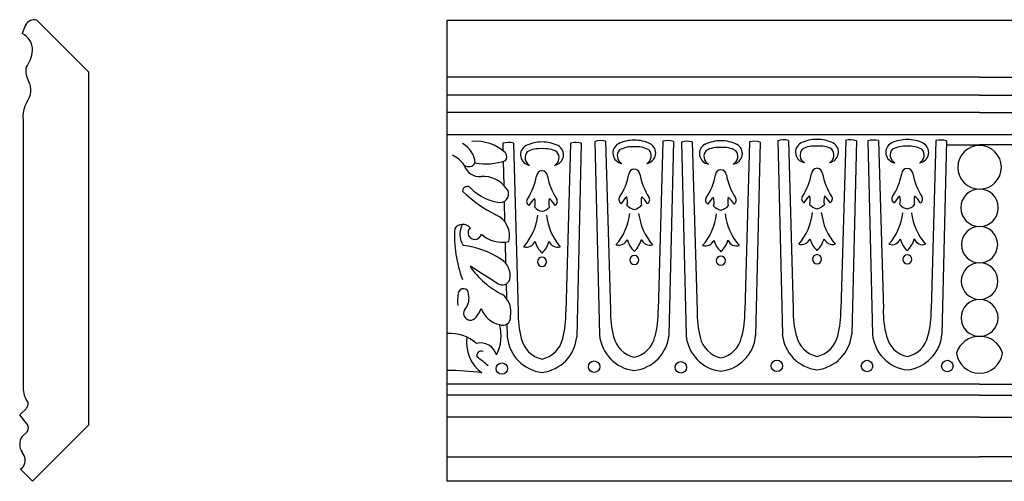
# Model space of a CAD drawing. Units: inches. Extents: x -11.5 to 49, y 0.4 to 20.5.
# Drawn here: x -11.5 to 1.2, y 14.5 to 20.5 of the extents above; entities that cross this region are included whole.
import ezdxf

# ---------------------------------------------------------------- set-up
doc = ezdxf.new("R2010")
doc.units = ezdxf.units.IN
doc.header["$MEASUREMENT"] = 0

msp = doc.modelspace()

# ---------------------------------------------------------------- linework, layer by layer
for p, q in [((-11.3, 20.493), (-10.633, 19.826)), ((-6.003, 20.493), (23.187, 20.493)), ((-6.003, 14.54), (-6.003, 20.493)), ((-11.449, 20.429), (-11.493, 20.321)), ((-10.633, 19.826), (-10.633, 15.264)), ((0.873, 19.754), (-6.003, 19.754)), ((0.873, 19.754), (7.75, 19.754)), ((0.873, 19.525), (-6.003, 19.525)), ((0.873, 19.525), (7.75, 19.525)), ((-11.479, 19.202), (-11.479, 15.719)), ((0.873, 19.3), (-6.003, 19.3)), ((0.873, 19.3), (7.75, 19.3)), ((23.187, 19.009), (-6.003, 19.009)), ((-5.285, 18.902), (-5.283, 18.807)), ((-5.147, 18.905), (-5.086, 16.725)), ((-4.408, 18.905), (-4.469, 16.725)), ((-4.27, 18.902), (-4.329, 16.404)), ((-4.094, 18.926), (-4.034, 16.429)), ((-3.956, 18.93), (-3.894, 16.75)), ((-3.216, 18.93), (-3.278, 16.75)), ((-3.078, 18.926), (-3.138, 16.429)), ((-2.975, 18.918), (-2.916, 16.42)), ((-2.837, 18.921), (-2.776, 16.741)), ((-2.098, 18.921), (-2.16, 16.741)), ((-1.96, 18.918), (-2.019, 16.42)), ((-1.734, 18.936), (-1.674, 16.439)), ((-1.596, 18.94), (-1.534, 16.76)), ((-0.856, 18.94), (-0.918, 16.76)), ((-0.718, 18.936), (-0.778, 16.439)), ((-0.569, 18.934), (-0.509, 16.437)), ((-0.431, 18.938), (-0.369, 16.758)), ((0.309, 18.938), (0.247, 16.758)), ((0.447, 18.934), (0.387, 16.437)), ((0.447, 18.882), (0.873, 18.882)), ((1.3, 18.882), (0.873, 18.882)), ((-5.28, 18.668), (-5.272, 18.362)), ((-5.267, 18.15), (-5.261, 17.892)), ((-5.255, 17.627), (-5.248, 17.354)), ((-5.242, 17.087), (-5.238, 16.901)), ((-5.23, 16.571), (-5.226, 16.404)), ((0.873, 15.793), (-6.003, 15.793)), ((0.873, 15.793), (7.75, 15.793)), ((0.873, 15.652), (-6.003, 15.652)), ((0.873, 15.652), (7.75, 15.652)), ((-11.52, 15.399), (-11.437, 15.481)), ((-11.429, 15.28), (-11.52, 15.399)), ((-10.633, 15.264), (-11.357, 14.54)), ((0.873, 15.369), (-6.003, 15.369)), ((0.873, 15.369), (7.75, 15.369)), ((-11.495, 15.113), (-11.42, 15.188)), ((-6.003, 14.854), (0.873, 14.854)), ((7.75, 14.854), (0.873, 14.854)), ((-11.511, 14.694), (-11.479, 14.727)), ((-11.357, 14.54), (-11.511, 14.694)), ((23.187, 14.54), (-6.003, 14.54))]:
    msp.add_line(p, q)
for centre in [(-5.296, 15.994), (-4.105, 16.019), (-2.986, 16.01), (-1.745, 16.029), (-0.58, 16.027), (0.457, 16.027)]:
    msp.add_circle(centre, 0.0738)
for centre, radius, start, end in [((-11.333, 20.364), 0.132, 75.6206, 151.0158), ((-11.598, 20.105), 0.24, 358.2622, 64.0178), ((-11.819, 20.144), 0.463, 325.3481, 354.2369), ((-11.197, 19.832), 0.247, 168.5365, 210.8841), ((-11.628, 19.588), 0.249, 321.7444, 28.1818), ((-11.114, 19.248), 0.368, 149.7338, 187.078), ((-1.223, 18.457), 0.496, 90.4179, 115.0285), ((-1.23, 18.457), 0.496, 64.9715, 89.5821), ((-0.057, 18.455), 0.496, 90.4179, 115.0285), ((-0.065, 18.455), 0.496, 64.9715, 89.5821), ((-5.952, 18.622), 0.313, 4.9055, 62.0419), ((-5.631, 18.371), 0.557, 46.8663, 95.3527), ((-5.21, 18.633), 0.279, 77.059, 105.6793), ((-4.919, 18.753), 0.136, 118.4705, 261.9056), ((-4.774, 18.423), 0.496, 90.4179, 115.0285), ((-4.809, 18.503), 0.33, 84.5915, 118.7793), ((-4.781, 18.423), 0.496, 64.9715, 89.5821), ((-4.746, 18.503), 0.33, 61.2207, 95.4085), ((-4.636, 18.753), 0.136, 278.0944, 61.5295), ((-4.345, 18.633), 0.279, 74.3207, 102.941), ((-4.018, 18.658), 0.279, 77.059, 105.6793), ((-3.727, 18.777), 0.136, 118.4705, 261.9056), ((-3.582, 18.447), 0.496, 90.4179, 115.0285), ((-3.617, 18.527), 0.33, 84.5915, 118.7793), ((-3.59, 18.447), 0.496, 64.9715, 89.5821), ((-3.555, 18.527), 0.33, 61.2207, 95.4085), ((-3.445, 18.777), 0.136, 278.0944, 61.5295), ((-3.154, 18.658), 0.279, 74.3207, 102.941), ((-2.9, 18.649), 0.279, 77.059, 105.6793), ((-2.609, 18.769), 0.136, 118.4705, 261.9056), ((-2.464, 18.439), 0.496, 90.4179, 115.0285), ((-2.499, 18.519), 0.33, 84.5915, 118.7793), ((-2.471, 18.439), 0.496, 64.9715, 89.5821), ((-2.437, 18.519), 0.33, 61.2207, 95.4085), ((-2.326, 18.769), 0.136, 278.0944, 61.5295), ((-2.035, 18.649), 0.279, 74.3207, 102.941), ((-1.658, 18.667), 0.279, 77.059, 105.6793), ((-1.368, 18.787), 0.136, 118.4705, 261.9056), ((-1.334, 18.751), 0.112, 137.3277, 241.8531), ((-1.257, 18.537), 0.33, 84.5915, 118.7793), ((-1.195, 18.537), 0.33, 61.2207, 95.4085), ((-1.085, 18.787), 0.136, 278.0944, 61.5295), ((-1.119, 18.751), 0.112, 298.1469, 42.6723), ((-0.794, 18.667), 0.279, 74.3207, 102.941), ((-0.493, 18.665), 0.279, 77.059, 105.6793), ((-0.202, 18.785), 0.136, 118.4705, 261.9056), ((-0.169, 18.749), 0.112, 137.3277, 241.8531), ((-0.092, 18.535), 0.33, 84.5915, 118.7793), ((-0.03, 18.535), 0.33, 61.2207, 95.4085), ((0.08, 18.785), 0.136, 278.0944, 61.5295), ((0.047, 18.749), 0.112, 298.1469, 42.6723), ((0.371, 18.665), 0.279, 74.3207, 102.941), ((0.873, 18.593), 0.282, 90, 270), ((0.873, 18.593), 0.282, 270, 90), ((-6.102, 18.399), 0.388, 34.7108, 64.1459), ((-5.326, 18.726), 0.0918, 328.4054, 34.2005), ((-4.885, 18.716), 0.112, 137.3277, 241.8531), ((-4.67, 18.716), 0.112, 298.1469, 42.6723), ((-3.694, 18.741), 0.112, 137.3277, 241.8531), ((-3.478, 18.741), 0.112, 298.1469, 42.6723), ((-2.575, 18.732), 0.112, 137.3277, 241.8531), ((-2.36, 18.732), 0.112, 298.1469, 42.6723), ((-5.724, 18.699), 0.0983, 233.9004, 329.0303), ((-5.588, 18.675), 0.202, 195.7904, 277.2612), ((-5.5, 19.405), 0.769, 259.4654, 289.1225), ((-3.587, 18.499), 0.0698, 89.1637, 176.3186), ((-3.585, 18.499), 0.0698, 3.6814, 90.8363), ((-1.227, 18.509), 0.0698, 89.1637, 176.3186), ((-1.225, 18.509), 0.0698, 3.6814, 90.8363), ((-0.062, 18.507), 0.0698, 89.1637, 176.3186), ((-0.06, 18.507), 0.0698, 3.6814, 90.8363), ((-5.543, 18.095), 0.38, 36.758, 92.8646), ((-5.612, 18.612), 0.775, 326.3837, 350.1597), ((-4.779, 18.475), 0.0698, 89.1637, 176.3186), ((-4.776, 18.475), 0.0698, 3.6814, 90.8363), ((-3.943, 18.612), 0.775, 189.8403, 213.6163), ((-4.421, 18.636), 0.775, 326.3837, 350.1597), ((-2.751, 18.636), 0.775, 189.8403, 213.6163), ((-3.302, 18.628), 0.775, 326.3837, 350.1597), ((-2.469, 18.491), 0.0698, 89.1637, 176.3186), ((-2.467, 18.491), 0.0698, 3.6814, 90.8363), ((-1.633, 18.628), 0.775, 189.8403, 213.6163), ((-2.061, 18.646), 0.775, 326.3837, 350.1597), ((-0.392, 18.646), 0.775, 189.8403, 213.6163), ((-0.896, 18.644), 0.775, 326.3837, 350.1597), ((0.774, 18.644), 0.775, 189.8403, 213.6163), ((-5.744, 18.285), 0.06, 38.5116, 182.3079), ((-5.245, 18.765), 0.633, 224.4303, 263.1054), ((-5.319, 18.247), 0.11, 268.8978, 43.1433), ((0.873, 18.07), 0.242, 90, 270), ((0.873, 18.07), 0.242, 270, 90), ((-4.519, 19.646), 1.873, 226.6889, 242.7995), ((-4.636, 17.919), 0.359, 131.4133, 149.7406), ((-5.081, 18.131), 0.216, 345.8113, 15.5565), ((-4.474, 18.131), 0.216, 164.4435, 194.1887), ((-4.919, 17.919), 0.359, 30.2594, 48.5867), ((-3.727, 18.175), 0.0578, 146.0237, 241.1441), ((-3.444, 17.943), 0.359, 131.4133, 149.7406), ((-3.89, 18.155), 0.216, 345.8113, 15.5565), ((-3.282, 18.155), 0.216, 164.4435, 194.1887), ((-3.728, 17.943), 0.359, 30.2594, 48.5867), ((-3.445, 18.175), 0.0578, 298.8559, 33.9763), ((-2.609, 18.167), 0.0578, 146.0237, 241.1441), ((-2.326, 17.935), 0.359, 131.4133, 149.7406), ((-2.771, 18.147), 0.216, 345.8113, 15.5565), ((-2.164, 18.147), 0.216, 164.4435, 194.1887), ((-2.609, 17.935), 0.359, 30.2594, 48.5867), ((-2.327, 18.167), 0.0578, 298.8559, 33.9763), ((-1.367, 18.185), 0.0578, 146.0237, 241.1441), ((-1.085, 17.953), 0.359, 131.4133, 149.7406), ((-1.53, 18.165), 0.216, 345.8113, 15.5565), ((-0.922, 18.165), 0.216, 164.4435, 194.1887), ((-1.368, 17.953), 0.359, 30.2594, 48.5867), ((-1.085, 18.185), 0.0578, 298.8559, 33.9763), ((-0.202, 18.183), 0.0578, 146.0237, 241.1441), ((0.081, 17.951), 0.359, 131.4133, 149.7406), ((-0.365, 18.163), 0.216, 345.8113, 15.5565), ((0.243, 18.163), 0.216, 164.4435, 194.1887), ((-0.203, 17.951), 0.359, 30.2594, 48.5867), ((0.08, 18.183), 0.0578, 298.8559, 33.9763), ((-4.919, 18.151), 0.0578, 146.0237, 241.1441), ((-4.746, 18.19), 0.169, 221.4866, 259.1876), ((-4.809, 18.19), 0.169, 280.8124, 318.5134), ((-4.637, 18.151), 0.0578, 298.8559, 33.9763), ((-3.554, 18.214), 0.169, 221.4866, 259.1876), ((-3.618, 18.214), 0.169, 280.8124, 318.5134), ((-2.436, 18.206), 0.169, 221.4866, 259.1876), ((-2.499, 18.206), 0.169, 280.8124, 318.5134), ((-1.195, 18.224), 0.169, 221.4866, 259.1876), ((-1.258, 18.224), 0.169, 280.8124, 318.5134), ((-0.029, 18.222), 0.169, 221.4866, 259.1876), ((-0.093, 18.222), 0.169, 280.8124, 318.5134), ((-5.493, 17.707), 0.297, 346.0129, 66.5406), ((-5.593, 18.065), 0.765, 319.2738, 353.1284), ((-3.962, 18.065), 0.765, 186.8716, 220.7262), ((-4.402, 18.089), 0.765, 319.2738, 353.1284), ((-2.77, 18.089), 0.765, 186.8716, 220.7262), ((-3.283, 18.081), 0.765, 319.2738, 353.1284), ((-1.652, 18.081), 0.765, 186.8716, 220.7262), ((-2.042, 18.099), 0.765, 319.2738, 353.1284), ((-0.411, 18.099), 0.765, 186.8716, 220.7262), ((-0.877, 18.097), 0.765, 319.2738, 353.1284), ((0.755, 18.097), 0.765, 186.8716, 220.7262), ((-4.305, 17.708), 1.603, 176.6204, 200.5447), ((-5.801, 17.722), 0.132, 42.932, 142.3898), ((-5.572, 17.728), 0.267, 151.8481, 212.6026), ((-5.646, 17.748), 0.0871, 132.4454, 346.2219), ((0.873, 17.594), 0.234, 90, 270), ((0.873, 17.594), 0.234, 270, 90), ((-5.295, 18.022), 0.397, 227.9382, 283.1432), ((-5.926, 16.464), 1.127, 56.8779, 83.3949), ((-4.979, 17.679), 0.118, 252.9546, 339.0233), ((-4.548, 17.724), 0.332, 195.2151, 226.2752), ((-5.007, 17.724), 0.332, 313.7248, 344.7849), ((-4.576, 17.679), 0.118, 200.9767, 287.0454), ((-3.787, 17.704), 0.118, 252.9546, 339.0233), ((-3.357, 17.748), 0.332, 195.2151, 226.2752), ((-3.815, 17.748), 0.332, 313.7248, 344.7849), ((-3.385, 17.704), 0.118, 200.9767, 287.0454), ((-2.669, 17.695), 0.118, 252.9546, 339.0233), ((-2.238, 17.74), 0.332, 195.2151, 226.2752), ((-2.697, 17.74), 0.332, 313.7248, 344.7849), ((-2.266, 17.695), 0.118, 200.9767, 287.0454), ((-1.428, 17.713), 0.118, 252.9546, 339.0233), ((-0.997, 17.758), 0.332, 195.2151, 226.2752), ((-1.455, 17.758), 0.332, 313.7248, 344.7849), ((-1.025, 17.713), 0.118, 200.9767, 287.0454), ((-0.262, 17.711), 0.118, 252.9546, 339.0233), ((0.168, 17.756), 0.332, 195.2151, 226.2752), ((-0.29, 17.756), 0.332, 313.7248, 344.7849), ((0.14, 17.711), 0.118, 200.9767, 287.0454), ((-4.778, 17.372), 0.0588, 90, 270), ((-4.778, 17.372), 0.0588, 270, 90), ((-3.586, 17.397), 0.0588, 90, 270), ((-3.586, 17.397), 0.0588, 270, 90), ((-2.468, 17.388), 0.0588, 90, 270), ((-2.468, 17.388), 0.0588, 270, 90), ((-1.226, 17.406), 0.0588, 90, 270), ((-1.226, 17.406), 0.0588, 270, 90), ((-0.061, 17.404), 0.0588, 90, 270), ((-0.061, 17.404), 0.0588, 270, 90), ((-4.814, 17.914), 1.075, 213.8588, 243.8797), ((-12.56, 6.147), 13.104, 56.6164, 58.4663), ((-5.446, 17.189), 0.258, 349.9299, 58.3086), ((0.873, 17.123), 0.236, 90, 270), ((0.873, 17.123), 0.236, 270, 90), ((-5.295, 17.183), 0.11, 240.0106, 338.8876), ((-5.448, 16.873), 0.421, 167.3553, 189.0053), ((-5.793, 16.958), 0.0669, 355.8217, 173.4082), ((-5.939, 16.903), 0.219, 323.2526, 13.1926), ((-5.457, 16.728), 0.279, 346.9621, 52.5858), ((0.873, 16.648), 0.239, 90, 270), ((0.873, 16.648), 0.239, 270, 90), ((-5.701, 16.709), 0.0893, 135.0731, 324.1197), ((-6.071, 16.986), 0.551, 323.367, 336.8422), ((-5.253, 16.884), 0.331, 200.3722, 257.1491), ((-5.287, 16.656), 0.103, 247.1478, 4.72), ((-3.855, 16.697), 1.231, 178.6796, 194.8044), ((-5.7, 16.697), 1.231, 345.1956, 1.3204), ((-2.664, 16.721), 1.231, 178.6796, 194.8044), ((-4.508, 16.721), 1.231, 345.1956, 1.3204), ((-1.545, 16.713), 1.231, 178.6796, 194.8044), ((-3.39, 16.713), 1.231, 345.1956, 1.3204), ((-0.304, 16.731), 1.231, 178.6796, 194.8044), ((-2.148, 16.731), 1.231, 345.1956, 1.3204), ((0.861, 16.729), 1.231, 178.6796, 194.8044), ((-0.983, 16.729), 1.231, 345.1956, 1.3204), ((-5.823, 16.414), 0.517, 332.1958, 16.5905), ((-5.961, 15.948), 0.5, 47.582, 94.7809), ((-4.719, 16.45), 0.509, 185.1966, 263.4155), ((-4.836, 16.45), 0.509, 276.5845, 354.8034), ((-3.528, 16.475), 0.509, 185.1966, 263.4155), ((-3.514, 16.481), 0.347, 192.3732, 258.0823), ((-3.644, 16.475), 0.509, 276.5845, 354.8034), ((-3.658, 16.481), 0.347, 281.9177, 347.6268), ((-2.409, 16.466), 0.509, 185.1966, 263.4155), ((-2.526, 16.466), 0.509, 276.5845, 354.8034), ((-1.168, 16.485), 0.509, 185.1966, 263.4155), ((-1.154, 16.491), 0.347, 192.3732, 258.0823), ((-1.285, 16.485), 0.509, 276.5845, 354.8034), ((-1.298, 16.491), 0.347, 281.9177, 347.6268), ((-0.003, 16.483), 0.509, 185.1966, 263.4155), ((0.011, 16.489), 0.347, 192.3732, 258.0823), ((-0.119, 16.483), 0.509, 276.5845, 354.8034), ((-0.133, 16.489), 0.347, 281.9177, 347.6268), ((0.866, 16.108), 0.302, 88.616, 163.7892), ((0.88, 16.108), 0.302, 16.2108, 91.384), ((-5.27, 16.334), 0.485, 172.0718, 234.2343), ((-5.568, 16.114), 0.211, 16.1984, 105.4883), ((-4.706, 16.457), 0.347, 192.3732, 258.0823), ((-4.849, 16.457), 0.347, 281.9177, 347.6268), ((-2.396, 16.473), 0.347, 192.3732, 258.0823), ((-2.539, 16.473), 0.347, 281.9177, 347.6268), ((-5.561, 16.159), 0.0599, 66.8988, 194.8849), ((0.866, 16.229), 0.292, 187.3013, 271.4296), ((0.88, 16.229), 0.292, 268.5704, 352.6987), ((-6.288, 15.153), 1.196, 47.0055, 55.9786), ((-6.026, 12.269), 3.701, 82.674, 89.6483), ((-11.065, 15.783), 0.42, 188.7677, 213.4669), ((-11.505, 15.542), 0.0905, 318.1115, 5.8774), ((-11.496, 15.228), 0.0851, 332.451, 37.8865), ((-11.339, 15.016), 0.184, 148.0569, 212.9914), ((-11.603, 14.812), 0.151, 325.5683, 43.4967)]:
    msp.add_arc(centre, radius, start, end)

doc.saveas('drawing.dxf')
